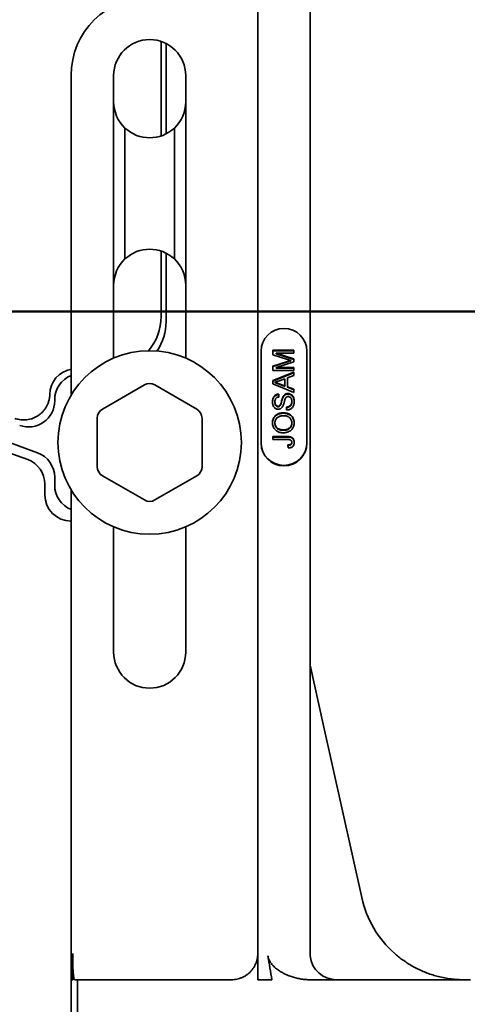
# Model space of a CAD drawing. Units: inches. Extents: x 0.2 to 8.4, y 0.1 to 10.9.
# Drawn here: x 3.6 to 4.2, y 1.3 to 2.5 of the extents above; entities that cross this region are included whole.
import ezdxf

# ---------------------------------------------------------------- set-up
doc = ezdxf.new("R2010")
doc.units = ezdxf.units.IN
doc.header["$MEASUREMENT"] = 0
doc.layers.add('WALL', color=7, linetype='Continuous', lineweight=50)
doc.styles.add('SLDTEXTSTYLE0', font='TXT', dxfattribs={"width": 0.605})
doc.dimstyles.new('SLDDIMSTYLE4', dxfattribs={"dimtxt": 0.101115, "dimasz": 0.1, "dimexe": 0, "dimexo": 0.0625, "dimgap": 0.025279, "dimtad": 0, "dimtih": 1, "dimtoh": 1, "dimdec": 6, "dimlfac": 8, "dimrnd": 1e-09, "dimzin": 12, "dimdsep": 46, "dimlunit": 5, "dimtxsty": 'SLDTEXTSTYLE0', "dimsah": 1, "dimcen": 0.09, "dimadec": 0, "dimazin": 3, "dimtfac": 1, "dimtdec": 3, "dimtofl": 0, "dimtmove": 0, "dimatfit": 3, "dimfxl": 0, "dimfrac": 2, "dimtolj": 1, "dimtzin": 12, "dimarcsym": 0})
doc.dimstyles.new('SLDDIMSTYLE5', dxfattribs={"dimtxt": 0.101115, "dimasz": 0.1, "dimexe": 0, "dimexo": 0.0625, "dimgap": 0.025279, "dimtad": 0, "dimtih": 1, "dimtoh": 1, "dimdec": 0, "dimlfac": 8, "dimrnd": 1e-09, "dimzin": 12, "dimdsep": 46, "dimlunit": 5, "dimtxsty": 'SLDTEXTSTYLE0', "dimsah": 1, "dimcen": 0.09, "dimadec": 0, "dimazin": 3, "dimtfac": 1, "dimtdec": 3, "dimtofl": 0, "dimtmove": 0, "dimatfit": 3, "dimfxl": 0, "dimfrac": 2, "dimtolj": 1, "dimtzin": 12, "dimarcsym": 0})

# ---------------------------------------------------------------- blocks, each defined once
blk = doc.blocks.new('_D_5')
at = {"layer": 'WALL'}
for p, q in [((4.0442, 2.947), (4.5484, 2.947)), ((4.4234, 2.947), (4.4234, 2.7116)), ((4.2614, 2.5448), (4.2614, 2.4128)), ((4.2614, 2.5448), (4.2845, 2.5448)), ((4.5854, 2.5448), (4.5622, 2.5448)), ((4.5854, 2.5448), (4.5854, 2.4128)), ((4.2614, 2.4128), (4.2845, 2.4128)), ((4.5854, 2.4128), (4.5622, 2.4128)), ((4.4234, 2.1658), (4.4234, 2.4012)), ((3.3019, 2.1658), (4.5484, 2.1658))]:
    blk.add_line(p, q, dxfattribs=at)
for points in [[(4.4234, 2.947), (4.4084, 2.847), (4.4384, 2.847)], [(4.4234, 2.1658), (4.4384, 2.2658), (4.4084, 2.2658)]]:
    blk.add_solid(points, dxfattribs=at)
at = {"layer": 'WALL', "char_height": 0.10417, "attachment_point": 1, "style": 'SLDTEXTSTYLE0'}
for s, insert in [('6 1/4', (4.2691, 2.6907)), ('159', (4.3076, 2.5355))]:
    blk.add_mtext(s, dxfattribs=dict(at, insert=insert))
blk = doc.blocks.new('_D_6')
at = {"layer": 'WALL'}
for p, q in [((4.0442, 2.947), (5.0851, 2.947)), ((4.9601, 2.947), (4.9601, 2.2819)), ((4.9601, 1.3064), (4.9601, 1.9715)), ((4.3098, 1.3064), (5.0851, 1.3064))]:
    blk.add_line(p, q, dxfattribs=at)
for points in [[(4.9601, 2.947), (4.9451, 2.847), (4.9751, 2.847)], [(4.9601, 1.3064), (4.9751, 1.4064), (4.9451, 1.4064)]]:
    blk.add_solid(points, dxfattribs=at)
at = {"layer": 'WALL', "char_height": 0.10417, "attachment_point": 1, "style": 'SLDTEXTSTYLE0'}
for s, insert in [('11 MIN', (4.7519, 2.261)), ('16 1/2 MAX', (4.5974, 2.1058))]:
    blk.add_mtext(s, dxfattribs=dict(at, insert=insert))

msp = doc.modelspace()

# ---------------------------------------------------------------- linework, layer by layer
at = {"color": 7, "linetype": 'Continuous', "lineweight": 35}
for p, q in [((3.93084408, 2.49825911), (3.93084408, 2.53935717)), ((3.99334408, 2.54077804), (3.99334408, 2.49825911)), ((3.93084408, 2.49825911), (3.93084408, 1.36890304)), ((3.99334408, 2.49825911), (3.99334408, 1.40015304)), ((3.81558185, 2.48777512), (3.81558185, 2.37503096)), ((3.82144582, 2.37748972), (3.82144582, 2.48531637)), ((3.70819408, 2.44702804), (3.70819408, 2.06592913)), ((3.75897533, 2.44702804), (3.75897533, 2.11012576)), ((3.84491283, 2.1100927), (3.84491283, 2.44702804)), ((3.77250698, 2.22832933), (3.77250698, 2.38447676)), ((3.83138119, 2.22832933), (3.83138119, 2.38447676)), ((3.81558185, 2.23777512), (3.81558185, 2.15964079)), ((3.82144582, 2.15377682), (3.82144582, 2.23531637)), ((3.30098684, 2.13090317), (3.66816136, 1.99726257)), ((3.93475033, 2.11829914), (3.93475033, 2.00939744)), ((3.94877749, 2.1195062), (3.97405621, 2.1195062)), ((3.94877749, 2.11421217), (3.94877749, 2.1195062)), ((3.94877749, 2.11892539), (3.97405621, 2.11892539)), ((3.96621231, 2.10864083), (3.94877749, 2.11421217)), ((3.95266652, 2.11595668), (3.97405621, 2.10924082)), ((3.97405621, 2.11595668), (3.95266652, 2.11595668)), ((3.95266652, 2.11537587), (3.95266652, 2.11595668)), ((3.95266652, 2.11537587), (3.97405621, 2.10866001)), ((3.97405621, 2.1195062), (3.97405621, 2.11595668)), ((3.98943783, 2.00939744), (3.98943783, 2.11829914)), ((3.94877749, 2.10064432), (3.96651614, 2.10627112)), ((3.94877749, 2.10006351), (3.96651614, 2.10569031)), ((3.97405621, 2.10552996), (3.95266652, 2.09885444)), ((3.97022794, 2.10682475), (3.97022794, 2.10740556)), ((3.97405621, 2.10924082), (3.97405621, 2.10552996)), ((3.94877749, 2.09530491), (3.94877749, 2.10064432)), ((3.97405621, 2.09530491), (3.94877749, 2.09530491)), ((3.94877749, 2.08326982), (3.97405621, 2.09326293)), ((3.94877749, 2.08268901), (3.97405621, 2.09268212)), ((3.95266652, 2.09885444), (3.97405621, 2.09885444)), ((3.95266652, 2.09827363), (3.95266652, 2.09885444)), ((3.95266652, 2.09827363), (3.97405621, 2.09827363)), ((3.97405621, 2.09885444), (3.97405621, 2.09530491)), ((3.97405621, 2.09326293), (3.97405621, 2.0894966)), ((3.80811147, 2.07809237), (3.85812995, 2.04925689)), ((3.94877749, 2.07926652), (3.94877749, 2.08326982)), ((3.97405621, 2.0692734), (3.94877749, 2.07926652)), ((3.95169426, 2.08068736), (3.95169426, 2.08126817)), ((3.95636313, 2.07896806), (3.95636313, 2.07954887)), ((3.95636313, 2.07954887), (3.96336137, 2.07697244)), ((3.95636313, 2.07896806), (3.96336137, 2.07639163)), ((3.96336137, 2.0855639), (3.9567176, 2.08311856)), ((3.96336137, 2.07697244), (3.96336137, 2.0855639)), ((3.97405621, 2.0894966), (3.96627814, 2.08663279)), ((3.96627814, 2.08663279), (3.96627814, 2.07590355)), ((3.74562997, 2.04918484), (3.79561147, 2.07808437)), ((3.95590738, 2.06723142), (3.95590738, 2.0636819)), ((3.96336137, 2.07639163), (3.96336137, 2.07697244)), ((3.96627814, 2.07590355), (3.97405621, 2.07303973)), ((3.96627814, 2.07532274), (3.96627814, 2.07590355)), ((3.96627814, 2.07532274), (3.97405621, 2.07245892)), ((3.96688074, 2.06729598), (3.96688074, 2.06787679)), ((3.97405621, 2.07303973), (3.97405621, 2.0692734)), ((3.47138406, 2.05640304), (3.65643342, 1.98905058)), ((3.68863332, 2.05916798), (3.68863332, 2.06043675)), ((3.95137018, 2.05745916), (3.95137018, 2.05803997)), ((3.96076868, 2.06292966), (3.96076868, 2.06351047)), ((3.97146352, 2.05799865), (3.97146352, 2.05857946)), ((3.95514274, 2.05212984), (3.95514274, 2.05271065)), ((3.9573759, 2.05303235), (3.9573759, 2.05361315)), ((3.96145736, 2.04438543), (3.96145736, 2.04496624)), ((3.96530588, 2.04819307), (3.96530588, 2.0517426)), ((3.73942388, 1.9806205), (3.73938691, 2.03835552)), ((3.86438688, 2.03843558), (3.86442386, 1.98070056)), ((3.95137018, 2.03248142), (3.95137018, 2.03306223)), ((3.97146352, 2.032431), (3.97146352, 2.03301181)), ((3.96179157, 2.02405635), (3.96179157, 2.02463716)), ((3.93475033, 2.00939744), (3.93475033, 2.00881663)), ((3.94877749, 2.01657006), (3.9659338, 2.01657006)), ((3.94877749, 2.01302054), (3.94877749, 2.01657006)), ((3.94877749, 2.01598925), (3.9659338, 2.01598925)), ((3.96616167, 2.01302054), (3.94877749, 2.01302054)), ((3.97146352, 2.00920785), (3.97146352, 2.00978866)), ((3.98943783, 2.00939744), (3.98943783, 2.00881663)), ((3.96700227, 2.00301734), (3.96660223, 2.00656686)), ((3.68863332, 1.96802558), (3.68863332, 1.95861934)), ((3.79569929, 1.94096371), (3.74568082, 1.96979919)), ((3.85818079, 1.96987125), (3.80819929, 1.94097171)), ((3.67690538, 1.95981359), (3.67690538, 1.9468914)), ((3.70819408, 1.95312695), (3.70819408, 1.36890304)), ((3.70801874, 1.91577804), (3.70819408, 1.91577804)), ((3.75897533, 1.90893032), (3.75897533, 1.75952804)), ((3.84491283, 1.75952804), (3.84491283, 1.90896339)), ((3.99334408, 1.74390304), (4.00896908, 1.67358508)), ((4.05492026, 1.46678874), (4.00896908, 1.67358508)), ((3.71014721, 1.36890304), (3.71014721, 1.40015304)), ((3.70819408, 1.36890304), (3.70819408, 1.30640304)), ((3.70819408, 1.36890304), (3.71014721, 1.36890304)), ((3.71210033, 1.36890304), (3.71600658, 1.36890304)), ((3.71600658, 1.36890304), (3.71600658, 1.30640304)), ((3.71600658, 1.36890304), (3.89959408, 1.36890304)), ((3.93084408, 1.36890304), (3.94777987, 1.36890304)), ((3.99324134, 1.36890304), (4.06417365, 1.36890304)), ((4.06417365, 1.36890304), (4.0909776, 1.36890304)), ((4.0909776, 1.36890304), (4.09497804, 1.36890304)), ((4.09497804, 1.36890304), (4.16516013, 1.36890304)), ((4.16516013, 1.36890304), (4.16916056, 1.36890304)), ((4.16916056, 1.36890304), (4.18475658, 1.36890304))]:
    msp.add_line(p, q, dxfattribs=at)
msp.add_circle((3.80190538, 2.00952804), 0.109375, dxfattribs=at)
for centre, radius, start, end in [((3.80194408, 2.44702804), 0.09375, 90, 180), ((3.80194408, 2.44702804), 0.04296875, 0, 180), ((3.80194408, 2.41577804), 0.04296875, 180, 226.75796952), ((3.80194408, 2.41577804), 0.04296875, 313.24203048, 0), ((3.80194408, 2.41577804), 0.04296875, 226.75796952, 313.24203048), ((3.80194408, 2.19702804), 0.04296875, 46.75796952, 133.24203048), ((3.80194408, 2.19702804), 0.04296875, 133.24203048, 180), ((3.80194408, 2.19702804), 0.04296875, 0, 46.75796952), ((3.96209408, 2.11820585), 0.02734391, 0.1954949, 179.8045051), ((3.8018684, 2.06726306), 0.0125, 60.03669699, 120.03669699), ((3.7518869, 2.03836352), 0.0125, 120.03669699, 180.03669699), ((3.85188688, 2.03842757), 0.0125, 0.03669699, 60.03669699), ((3.96209408, 2.00949074), 0.02734391, 180.1954949, 359.8045051), ((3.96209408, 2.00890993), 0.02734391, 180.1954949, 359.8045051), ((3.75192388, 1.98062851), 0.0125, 180.03669699, 240.03669699), ((3.85192386, 1.98069256), 0.0125, 300.03669699, 0.03669699), ((3.80194236, 1.95179303), 0.0125, 240.03669699, 300.03669699), ((3.80194408, 1.75952804), 0.04296875, 180, 0), ((4.17694408, 1.49390304), 0.125, 192.5278651, 228.59037789), ((4.02459408, 1.40015304), 0.03125, 180, 185.33215888), ((4.02459408, 1.40015304), 0.03125, 185.33215888, 270)]:
    msp.add_arc(centre, radius, start, end, dxfattribs=at)
for centre, major_axis, ratio, start_param, end_param in [((3.75280736, 2.16018856), (0.04458151, -0.04458151), 0.9913117052, 0.071820447, 0.7810350897), ((3.75867133, 2.15432459), (0.04458151, -0.04458151), 0.9913117052, 0.1835673296, 0.7810350897), ((3.71415659, 2.06602683), (-0.02229076, 0.02229076), 0.9913117052, 5.684551619, 7.0445400866), ((3.72002056, 2.06016286), (-0.02229076, 0.02229076), 0.9913117052, 5.8797552582, 7.0642203969), ((3.65724608, 2.05955913), (0.01816248, -0.02593871), 0.9868840289, 5.3294713464, 7.2368992679), ((3.65724608, 1.9678338), (0.02576587, 0.01804145), 0.9935044384, 5.6753785109, 6.8909921034), ((3.64551814, 1.95962181), (0.02576587, 0.01804145), 0.9935044384, 5.6753785109, 6.8909921034), ((3.72002056, 1.95889322), (-0.02229076, -0.02229076), 0.9913117052, 5.5021502175, 6.6866153562), ((3.70829263, 1.94716528), (-0.02229076, -0.02229076), 0.9913117052, 5.5021502175, 7.0642203969), ((3.71210033, 1.40015304), (0, 0.03125), 0.0625, 1.5707963268, 3.1415926536), ((3.70551973, -3.31741854), (0, 5.35714286), 0.0933333333, 5.7773706103, 5.7884012574)]:
    msp.add_ellipse(centre, major_axis=major_axis, ratio=ratio, start_param=start_param, end_param=end_param, dxfattribs=at)
for points, knots in [([(3.97022794, 2.10740556), (3.96947701, 2.10763178), (3.96813604, 2.10803575), (3.96680012, 2.10845595), (3.96621231, 2.10864083)], [0, 0, 0, 0, 0.55999692118, 1, 1, 1, 1]), ([(3.96651614, 2.10627112), (3.96720775, 2.106487), (3.96844276, 2.10687248), (3.96968247, 2.10724267), (3.97022794, 2.10740556)], [0, 0, 0, 0, 0.5600018537, 1, 1, 1, 1]), ([(3.96651614, 2.10569031), (3.96720775, 2.10590619), (3.96844276, 2.10629168), (3.96968247, 2.10666187), (3.97022794, 2.10682475)], [0, 0, 0, 0, 0.5600018537, 1, 1, 1, 1]), ([(3.9567176, 2.08311856), (3.9557803, 2.08277209), (3.95410655, 2.08215341), (3.95243135, 2.08153866), (3.95169426, 2.08126817)], [0, 0, 0, 0, 0.5600020731, 1, 1, 1, 1]), ([(3.95169426, 2.08126817), (3.95214679, 2.08115741), (3.95305195, 2.08093587), (3.95462398, 2.080384), (3.95570354, 2.0798656), (3.95636313, 2.07954887)], [0, 0, 0, 0, 0.2800190208, 0.5601098104, 1, 1, 1, 1]), ([(3.95169426, 2.08068736), (3.95214679, 2.0805766), (3.95305195, 2.08035506), (3.95462398, 2.07980319), (3.95570354, 2.07928479), (3.95636313, 2.07896806)], [0, 0, 0, 0, 0.2800190208, 0.5601098104, 1, 1, 1, 1]), ([(3.6410268, 2.03830116), (3.6419175, 2.03800288), (3.6436989, 2.03740632), (3.64668726, 2.03676654), (3.64995956, 2.0363893), (3.65348897, 2.03638416), (3.65699418, 2.03676999), (3.66042835, 2.03755918), (3.66374939, 2.03872632), (3.66690857, 2.04025359), (3.66985927, 2.04213034), (3.67257348, 2.04431587), (3.67502595, 2.04678754), (3.67717616, 2.04952194), (3.67900874, 2.05247384), (3.68056407, 2.05572737), (3.68175038, 2.05927123), (3.6825592, 2.06305981), (3.68270344, 2.06563376), (3.68277543, 2.06691831)], [0, 0, 0, 0, 0.0476079662, 0.0952154969, 0.1546923431, 0.2143581831, 0.2738314486, 0.3331568221, 0.3926743264, 0.451997713, 0.5107274463, 0.5696457329, 0.628375986, 0.6869382477, 0.7456863476, 0.8042512592, 0.8694152296, 0.9348306226, 1, 1, 1, 1]), ([(3.9484534, 2.0578988), (3.94847134, 2.05852277), (3.94850721, 2.05977051), (3.94889003, 2.06161043), (3.94955373, 2.06336671), (3.95052253, 2.06483233), (3.95173139, 2.06590811), (3.95302264, 2.06663381), (3.95443318, 2.06710851), (3.95541607, 2.06719046), (3.95590738, 2.06723142)], [0, 0, 0, 0, 0.1401163703, 0.2801894516, 0.4201796725, 0.5599519177, 0.6698749691, 0.7798893669, 0.8899748862, 1, 1, 1, 1]), ([(3.94847141, 2.0576273), (3.94848766, 2.05814776), (3.9485234, 2.05929184), (3.94889147, 2.06102948), (3.94955334, 2.06278594), (3.95052261, 2.06425151), (3.95173137, 2.0653273), (3.95302264, 2.066053), (3.95443317, 2.06652771), (3.95541607, 2.06660965), (3.95590738, 2.06665061)], [0, 0, 0, 0, 0.1196775652, 0.2630800812, 0.4063977672, 0.5494922966, 0.6620281385, 0.7746574981, 0.8873596697, 1, 1, 1, 1]), ([(3.96076868, 2.06351047), (3.96098816, 2.06395644), (3.96142695, 2.064848), (3.96234145, 2.0660397), (3.96356387, 2.06705404), (3.96511675, 2.06775729), (3.96629258, 2.06783694), (3.96688074, 2.06787679)], [0, 0, 0, 0, 0.18696170875, 0.37377332209, 0.56039832154, 0.78010368505, 1, 1, 1, 1]), ([(3.96076868, 2.06292966), (3.96098816, 2.06337563), (3.96142695, 2.06426719), (3.96234145, 2.06545889), (3.96356387, 2.06647323), (3.96511675, 2.06717648), (3.96629258, 2.06725613), (3.96688074, 2.06729598)], [0, 0, 0, 0, 0.1869617087, 0.3737733221, 0.5603983215, 0.7801036851, 1, 1, 1, 1]), ([(3.96688074, 2.06787679), (3.96749897, 2.06782829), (3.96873568, 2.06773129), (3.97044778, 2.0669557), (3.97192212, 2.06581958), (3.97305728, 2.06430292), (3.97383893, 2.06255767), (3.97430533, 2.06066928), (3.97435531, 2.05938025), (3.9743803, 2.05873576)], [0, 0, 0, 0, 0.1399029677, 0.279863467, 0.4197157068, 0.5596325337, 0.706353508, 0.8531830957, 1, 1, 1, 1]), ([(3.96688074, 2.06729598), (3.96749897, 2.06724749), (3.96873568, 2.06715048), (3.9704478, 2.06637489), (3.97192204, 2.06523876), (3.97305757, 2.06372214), (3.97383779, 2.06197673), (3.97429152, 2.06016135), (3.97434096, 2.05894671), (3.97436417, 2.05837648)], [0, 0, 0, 0, 0.1423060151, 0.2846705499, 0.4269249657, 0.5692450781, 0.7184862094, 0.8678378197, 1, 1, 1, 1]), ([(3.95537568, 2.04916113), (3.95479052, 2.04920604), (3.95361988, 2.04929589), (3.95199929, 2.05003012), (3.95061213, 2.05112023), (3.94958696, 2.05259447), (3.94891999, 2.0542753), (3.9485182, 2.05606895), (3.948475, 2.0572888), (3.9484534, 2.0578988)], [0, 0, 0, 0, 0.1399025962, 0.279879846, 0.4196908101, 0.5595662338, 0.7063118214, 0.8531401741, 1, 1, 1, 1]), ([(3.95590738, 2.0636819), (3.95540571, 2.06360201), (3.95440349, 2.06344241), (3.95303433, 2.06271616), (3.95210259, 2.06161989), (3.95162629, 2.0604034), (3.95140061, 2.05923028), (3.95138032, 2.05843683), (3.95137018, 2.05803997)], [0, 0, 0, 0, 0.1867626446, 0.3731026093, 0.5592460721, 0.7060307166, 0.8529685363, 1, 1, 1, 1]), ([(3.95137018, 2.05803997), (3.95138375, 2.05758382), (3.95141087, 2.05667196), (3.95168281, 2.05532571), (3.95224685, 2.05416066), (3.95309847, 2.05333896), (3.95405907, 2.05279828), (3.9547814, 2.05273987), (3.95514274, 2.05271065)], [0, 0, 0, 0, 0.1870686077, 0.3739600864, 0.5603131734, 0.7070056344, 0.8534300323, 1, 1, 1, 1]), ([(3.95137018, 2.05745916), (3.95138375, 2.05700302), (3.95141087, 2.05609115), (3.95168281, 2.0547449), (3.95224685, 2.05357985), (3.95309847, 2.05275815), (3.95405907, 2.05221748), (3.9547814, 2.05215906), (3.95514274, 2.05212984)], [0, 0, 0, 0, 0.1870686077, 0.3739600864, 0.5603131734, 0.7070056344, 0.8534300323, 1, 1, 1, 1]), ([(3.9573759, 2.05361315), (3.95764632, 2.05402329), (3.95818834, 2.05484535), (3.95863085, 2.05625838), (3.95903648, 2.05767034), (3.95945198, 2.05937294), (3.95995704, 2.06134325), (3.96049817, 2.06278817), (3.96076868, 2.06351047)], [0, 0, 0, 0, 0.139475517, 0.2795533352, 0.4196526507, 0.5597660381, 0.7799309962, 1, 1, 1, 1]), ([(3.9573759, 2.05303235), (3.95764632, 2.05344249), (3.95818834, 2.05426454), (3.95863085, 2.05567757), (3.95903648, 2.05708953), (3.95945198, 2.05879213), (3.95995704, 2.06076244), (3.96049817, 2.06220736), (3.96076868, 2.06292966)], [0, 0, 0, 0, 0.139475517, 0.2795533352, 0.4196526507, 0.5597660381, 0.7799309962, 1, 1, 1, 1]), ([(3.96363988, 2.06164496), (3.96345078, 2.06110354), (3.96307249, 2.06002048), (3.9626393, 2.05835477), (3.9621715, 2.05659437), (3.96164273, 2.05474041), (3.96110723, 2.05349803), (3.96083957, 2.05287703)], [0, 0, 0, 0, 0.18663968186, 0.37335578614, 0.56007407881, 0.78010702131, 1, 1, 1, 1]), ([(3.96705291, 2.06432727), (3.96676213, 2.06431106), (3.96618093, 2.06427868), (3.96536571, 2.06393812), (3.96463176, 2.0633722), (3.96405494, 2.06257774), (3.96377829, 2.061956), (3.96363988, 2.06164496)], [0, 0, 0, 0, 0.1867756217, 0.373321373, 0.5597660246, 0.7797547764, 1, 1, 1, 1]), ([(3.9743803, 2.05873576), (3.9743667, 2.05815105), (3.97433951, 2.0569818), (3.97407185, 2.05524396), (3.97357591, 2.05355545), (3.97276813, 2.05198525), (3.97164563, 2.05063139), (3.97025996, 2.04956588), (3.96870791, 2.04879046), (3.96703382, 2.04831083), (3.96588191, 2.04823233), (3.96530588, 2.04819307)], [0, 0, 0, 0, 0.1120836727, 0.2241322375, 0.3361609394, 0.4481256936, 0.5600639465, 0.6700089741, 0.7799919636, 0.8899825602, 1, 1, 1, 1]), ([(3.96530588, 2.0517426), (3.96578292, 2.05180685), (3.96673688, 2.05193534), (3.96811693, 2.05238371), (3.96935766, 2.0531523), (3.97030757, 2.05428562), (3.97098647, 2.0556115), (3.97139869, 2.0570729), (3.97144191, 2.05807723), (3.97146352, 2.05857946)], [0, 0, 0, 0, 0.140122754, 0.2802102604, 0.4199942637, 0.5598535359, 0.7064988888, 0.853230458, 1, 1, 1, 1]), ([(3.96530588, 2.05116179), (3.96578292, 2.05122604), (3.96673688, 2.05135453), (3.96811693, 2.0518029), (3.96935766, 2.0525715), (3.97030757, 2.05370481), (3.97098647, 2.05503069), (3.97139869, 2.05649209), (3.97144191, 2.05749642), (3.97146352, 2.05799865)], [0, 0, 0, 0, 0.140122754, 0.2802102604, 0.4199942637, 0.5598535359, 0.7064988888, 0.853230458, 1, 1, 1, 1]), ([(3.97146352, 2.05857946), (3.97144168, 2.0590824), (3.97139802, 2.060088), (3.97098514, 2.06154929), (3.97029213, 2.06279034), (3.96932184, 2.06366501), (3.9682435, 2.06421619), (3.96744964, 2.06429025), (3.96705291, 2.06432727)], [0, 0, 0, 0, 0.1868875226, 0.3736712853, 0.5602389492, 0.7067843141, 0.8534662671, 1, 1, 1, 1]), ([(3.9484534, 2.03304206), (3.94848587, 2.03378078), (3.94855081, 2.03525812), (3.94913939, 2.03741135), (3.95011393, 2.03941203), (3.95145769, 2.0411927), (3.95313418, 2.0426491), (3.95505785, 2.04372975), (3.9571204, 2.04446542), (3.9592719, 2.04489397), (3.96072881, 2.04494215), (3.96145736, 2.04496624)], [0, 0, 0, 0, 0.11200936415, 0.22400630456, 0.33597839835, 0.44793309024, 0.5598743692, 0.66986244171, 0.77988961755, 0.8899316861, 1, 1, 1, 1]), ([(3.94847629, 2.0327429), (3.94850613, 2.0333871), (3.94857018, 2.0347697), (3.949141, 2.03683034), (3.9501135, 2.03883127), (3.95145781, 2.04061188), (3.95313415, 2.0420683), (3.95505786, 2.04314894), (3.9571204, 2.04388461), (3.9592719, 2.04431317), (3.96072881, 2.04436134), (3.96145736, 2.04438543)], [0, 0, 0, 0, 0.099124354, 0.2127464036, 0.326343246, 0.439922434, 0.5534880144, 0.6650720468, 0.77669575, 0.8883345619, 1, 1, 1, 1]), ([(3.95514274, 2.05271065), (3.95537385, 2.05272183), (3.95583626, 2.05274422), (3.95663746, 2.05299511), (3.95709614, 2.053379), (3.9573759, 2.05361315)], [0, 0, 0, 0, 0.2804511251, 0.5611277953, 1, 1, 1, 1]), ([(3.95514274, 2.05212984), (3.95537385, 2.05214103), (3.95583626, 2.05216341), (3.95663746, 2.0524143), (3.95709614, 2.0527982), (3.9573759, 2.05303235)], [0, 0, 0, 0, 0.2804511251, 0.5611277953, 1, 1, 1, 1]), ([(3.96083957, 2.05287703), (3.96063062, 2.05249581), (3.9602128, 2.05173352), (3.95937476, 2.05072416), (3.95841536, 2.04996695), (3.95739925, 2.04948716), (3.95640428, 2.04920402), (3.95571842, 2.04917542), (3.95537568, 2.04916113)], [0, 0, 0, 0, 0.1867290507, 0.3733882527, 0.5599503145, 0.706536792, 0.8533476223, 1, 1, 1, 1]), ([(3.96145736, 2.04496624), (3.96219718, 2.04494111), (3.96367666, 2.04489088), (3.96585841, 2.04443822), (3.96794435, 2.04366746), (3.9698702, 2.04255018), (3.97152565, 2.04107767), (3.97280453, 2.03928733), (3.97370601, 2.03730519), (3.97427983, 2.03519752), (3.97434681, 2.03375051), (3.9743803, 2.03302693)], [0, 0, 0, 0, 0.1120622148, 0.224099069, 0.33611597, 0.4480949845, 0.560031564, 0.6699796947, 0.779999299, 0.8899882775, 1, 1, 1, 1]), ([(3.96145736, 2.04438543), (3.96219718, 2.04436031), (3.96367666, 2.04431007), (3.96585841, 2.04385741), (3.96794434, 2.04308665), (3.96987023, 2.04196938), (3.97152553, 2.04049685), (3.97280496, 2.03870658), (3.97370441, 2.03672417), (3.97426035, 2.03470977), (3.97432614, 2.03335826), (3.97435673, 2.03272994)], [0, 0, 0, 0, 0.1137056773, 0.2273856221, 0.3410453211, 0.4546665779, 0.5682447774, 0.6798053663, 0.7914384769, 0.9030405126, 1, 1, 1, 1]), ([(3.96175106, 2.02108763), (3.96099638, 2.02110702), (3.95948712, 2.0211458), (3.95725174, 2.0215489), (3.95510165, 2.02227559), (3.95311905, 2.02339052), (3.95142777, 2.02488537), (3.95005439, 2.02665782), (3.94909489, 2.0286681), (3.9485461, 2.0308284), (3.9484843, 2.03230413), (3.9484534, 2.03304206)], [0, 0, 0, 0, 0.1120666139, 0.2241186554, 0.3361348228, 0.4480876617, 0.5600469786, 0.6700197057, 0.7799835315, 0.8899823069, 1, 1, 1, 1]), ([(3.96143204, 2.04141671), (3.96088168, 2.04140145), (3.95978117, 2.04137092), (3.95814724, 2.04110586), (3.95656248, 2.04063195), (3.95507184, 2.03990931), (3.95375898, 2.03891183), (3.95270285, 2.03766085), (3.95192593, 2.036236), (3.95145115, 2.03467717), (3.95139717, 2.03360058), (3.95137018, 2.03306223)], [0, 0, 0, 0, 0.11209195216, 0.22414109848, 0.33618474047, 0.44818458301, 0.56012688767, 0.67008429938, 0.78005548967, 0.89001489205, 1, 1, 1, 1]), ([(3.95137018, 2.03306223), (3.95140002, 2.03249659), (3.95145971, 2.03136536), (3.95195139, 2.02972247), (3.95279179, 2.02823819), (3.95387601, 2.02691564), (3.95525792, 2.02590997), (3.95682021, 2.02526021), (3.95845205, 2.02487176), (3.96011713, 2.02467014), (3.96123343, 2.02464815), (3.96179157, 2.02463716)], [0, 0, 0, 0, 0.11197265503, 0.22393366901, 0.33589918356, 0.44787925354, 0.55972717347, 0.66974142002, 0.7797956078, 0.88989752044, 1, 1, 1, 1]), ([(3.95137018, 2.03248142), (3.95140002, 2.03191578), (3.95145971, 2.03078455), (3.95195139, 2.02914167), (3.95279179, 2.02765738), (3.95387601, 2.02633483), (3.95525792, 2.02532916), (3.95682021, 2.0246794), (3.95845205, 2.02429095), (3.96011713, 2.02408933), (3.96123343, 2.02406734), (3.96179157, 2.02405635)], [0, 0, 0, 0, 0.111972655, 0.223933669, 0.3358991836, 0.4478792535, 0.5597271735, 0.66974142, 0.7797956078, 0.8898975204, 1, 1, 1, 1]), ([(3.97146352, 2.03301181), (3.9714387, 2.03356164), (3.97138905, 2.03466119), (3.97091543, 2.03625616), (3.97011879, 2.03771213), (3.96902279, 2.03895996), (3.96771597, 2.0399708), (3.96623402, 2.04068064), (3.96466904, 2.04113228), (3.96305821, 2.04138182), (3.96197412, 2.04140508), (3.96143204, 2.04141671)], [0, 0, 0, 0, 0.11199525657, 0.22396751004, 0.33591865227, 0.44788791921, 0.55985819788, 0.66985404288, 0.77985916963, 0.88992365213, 1, 1, 1, 1]), ([(3.9743803, 2.03302693), (3.97434957, 2.03230186), (3.97428811, 2.03085203), (3.97371851, 2.02873776), (3.97278174, 2.02676498), (3.9714769, 2.02500763), (3.96985998, 2.02354766), (3.96799346, 2.0224503), (3.9659929, 2.02167077), (3.9638958, 2.02117679), (3.962466, 2.02111735), (3.96175106, 2.02108763)], [0, 0, 0, 0, 0.1120197848, 0.2239916118, 0.335967009, 0.4479472203, 0.5599188789, 0.669912606, 0.7799451635, 0.8899672276, 1, 1, 1, 1]), ([(3.96179157, 2.02463716), (3.96246396, 2.02466126), (3.96380857, 2.02470946), (3.96578795, 2.02515172), (3.96763903, 2.02598495), (3.96911362, 2.02716041), (3.97021743, 2.02849555), (3.97095126, 2.02990361), (3.97139203, 2.0314329), (3.97143969, 2.03248545), (3.97146352, 2.03301181)], [0, 0, 0, 0, 0.1400757334, 0.280118404, 0.4200577626, 0.5599561245, 0.6699614252, 0.7799616434, 0.8899647914, 1, 1, 1, 1]), ([(3.96179157, 2.02405635), (3.96246396, 2.02408045), (3.96380857, 2.02412865), (3.96578795, 2.02457091), (3.96763903, 2.02540414), (3.96911362, 2.0265796), (3.97021743, 2.02791474), (3.97095126, 2.0293228), (3.97139203, 2.03085209), (3.97143969, 2.03190465), (3.97146352, 2.032431)], [0, 0, 0, 0, 0.1400757334, 0.280118404, 0.4200577626, 0.5599561245, 0.6699614252, 0.7799616434, 0.8899647914, 1, 1, 1, 1]), ([(3.9659338, 2.01657006), (3.96640336, 2.01656371), (3.96734244, 2.01655102), (3.96874513, 2.01640704), (3.97012683, 2.01611968), (3.97143897, 2.01558338), (3.97257159, 2.01473895), (3.97343196, 2.01363194), (3.9739973, 2.01236685), (3.97433278, 2.01102141), (3.97436446, 2.0101021), (3.9743803, 2.00964244)], [0, 0, 0, 0, 0.1120817882, 0.2241559779, 0.336180927, 0.4481010399, 0.5600007877, 0.6699294176, 0.7799114086, 0.8899550571, 1, 1, 1, 1]), ([(3.9659338, 2.01598925), (3.96640336, 2.0159829), (3.96734244, 2.01597021), (3.96874513, 2.01582623), (3.97012682, 2.01553887), (3.971439, 2.01500257), (3.97257146, 2.01415813), (3.97343243, 2.01305119), (3.97399553, 2.01178584), (3.97431357, 2.01054222), (3.97434506, 2.00972674), (3.9743588, 2.00937069)], [0, 0, 0, 0, 0.1149277151, 0.2298476387, 0.3447170715, 0.4594790061, 0.5742200586, 0.6869399434, 0.7997145443, 0.9125523682, 1, 1, 1, 1]), ([(3.97146352, 2.00978866), (3.97144422, 2.01008394), (3.97140563, 2.01067435), (3.97103946, 2.0114973), (3.97045791, 2.01217904), (3.96959663, 2.0126892), (3.9685246, 2.01291544), (3.96734588, 2.01300695), (3.96655645, 2.01301601), (3.96616167, 2.01302054)], [0, 0, 0, 0, 0.1249403664, 0.2498188129, 0.374761688, 0.499602649, 0.6661411496, 0.8330458379, 1, 1, 1, 1]), ([(3.96660223, 2.00656686), (3.96696921, 2.00658474), (3.96770311, 2.0066205), (3.96879124, 2.00679486), (3.96976875, 2.00706799), (3.97056271, 2.00754959), (3.971096, 2.0081918), (3.97141514, 2.00896522), (3.97144739, 2.00951404), (3.97146352, 2.00978866)], [0, 0, 0, 0, 0.1669641839, 0.3338942606, 0.5006278174, 0.625425558, 0.7502309794, 0.875022623, 1, 1, 1, 1]), ([(3.96660223, 2.00598605), (3.96696921, 2.00600393), (3.96770311, 2.00603969), (3.96879124, 2.00621405), (3.96976875, 2.00648718), (3.97056271, 2.00696878), (3.971096, 2.00761099), (3.97141514, 2.00838441), (3.97144739, 2.00893323), (3.97146352, 2.00920785)], [0, 0, 0, 0, 0.1669641839, 0.3338942606, 0.5006278174, 0.625425558, 0.7502309794, 0.875022623, 1, 1, 1, 1]), ([(3.9743803, 2.00964244), (3.97435938, 2.00911256), (3.97431758, 2.00805343), (3.97388119, 2.00651107), (3.97307195, 2.00512312), (3.97184185, 2.00403574), (3.97032165, 2.00336837), (3.96867417, 2.00304108), (3.96755969, 2.00302526), (3.96700227, 2.00301734)], [0, 0, 0, 0, 0.140164652, 0.2801599394, 0.4200038366, 0.55978473, 0.7063680858, 0.8531381108, 1, 1, 1, 1]), ([(3.93084408, 1.40015304), (3.93081058, 1.39907123), (3.93074345, 1.3969039), (3.93021974, 1.39369871), (3.92940185, 1.39057956), (3.92826321, 1.38758956), (3.92684566, 1.38475563), (3.92514164, 1.38206007), (3.92315586, 1.37954303), (3.920911, 1.37723018), (3.91838244, 1.37510622), (3.9155709, 1.37322347), (3.91249573, 1.3716234), (3.9093292, 1.3703926), (3.906109, 1.36953716), (3.90287301, 1.36900398), (3.90068621, 1.36893666), (3.89959408, 1.36890304)], [0, 0, 0, 0, 0.062946465, 0.1261091195, 0.1890683888, 0.251868871, 0.3148634145, 0.3776892451, 0.4434671887, 0.5094293218, 0.5752318713, 0.6476680199, 0.7203092516, 0.7927619342, 0.8617878247, 0.9309749772, 1, 1, 1, 1]), ([(3.99324134, 1.36890304), (3.99150454, 1.36894268), (3.98802495, 1.36902209), (3.98276399, 1.36966138), (3.9775023, 1.37068218), (3.97227338, 1.3721238), (3.96764934, 1.37378439), (3.96363142, 1.37553567), (3.96021078, 1.37728135), (3.95714793, 1.37911503), (3.95443938, 1.38098398), (3.95208138, 1.38284732), (3.94984721, 1.38490921), (3.94797423, 1.38696961), (3.94644949, 1.38897495), (3.94524473, 1.39087328), (3.94422843, 1.39289227), (3.94341612, 1.39501722), (3.94309903, 1.39650524), (3.94294054, 1.397249)], [0, 0, 0, 0, 0.0912440201, 0.1828028641, 0.2744485076, 0.3659691867, 0.4571810882, 0.5196190314, 0.5820995706, 0.6445063761, 0.6917001515, 0.7390220383, 0.7862605494, 0.8333402847, 0.866938746, 0.900590636, 0.9341333851, 0.9670776049, 1, 1, 1, 1]), ([(4.09426436, 1.40015304), (4.09579729, 1.39883998), (4.09886832, 1.39620943), (4.10368655, 1.39257146), (4.10861468, 1.38917749), (4.11404799, 1.38581128), (4.11999849, 1.38255161), (4.12646939, 1.37947693), (4.13302525, 1.37680601), (4.13963569, 1.37453465), (4.14658482, 1.37257127), (4.15387505, 1.37096912), (4.16150182, 1.36978101), (4.16914932, 1.36906816), (4.17430065, 1.36890403), (4.17689732, 1.36890306), (4.17694408, 1.36890304)], [0, 0, 0, 0, 0.06279655655, 0.12580484267, 0.18888891126, 0.25178913278, 0.32985676464, 0.40815516615, 0.48659992871, 0.56502477832, 0.64319879033, 0.73191117336, 0.82076944093, 0.90964144177, 0.99837258225, 1, 1, 1, 1])]:
    msp.add_open_spline(points, degree=3, knots=knots, dxfattribs=at)

# ---------------------------------------------------------------- dimensions: what is measured, and where the dimension line sits
at = {"layer": 'WALL'}
dim = msp.add_linear_dim(base=(4.423374, 2.94702804), p1=(3.23940538, 2.16577804), p2=(3.98166675, 2.94702804), angle=90, dimstyle='SLDDIMSTYLE4', dxfattribs=at)
dim.commit()
dim.dimension.update_dxf_attribs({"geometry": '_D_5', "text_midpoint": (4.423374, 2.55640304), "dimtype": 160})
dim = msp.add_linear_dim(base=(4.96006633, 1.30640304), p1=(3.98166675, 2.94702804), p2=(4.24725658, 1.30640304), angle=90, text='11 MIN\\P16 1/2 MAX', dimstyle='SLDDIMSTYLE5', dxfattribs=at)
dim.commit()
dim.dimension.update_dxf_attribs({"geometry": '_D_6', "text_midpoint": (4.96006633, 2.12671554), "dimtype": 160})

doc.saveas('drawing.dxf')
